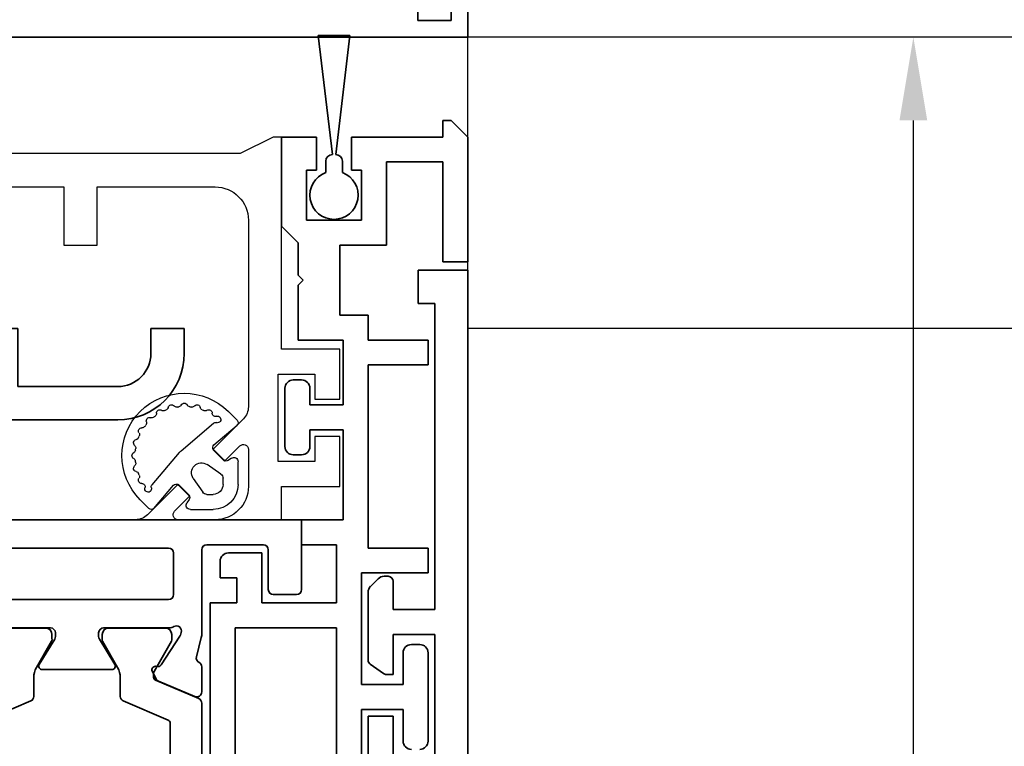
# Model space of a CAD drawing. Units: millimetres. Extents: x 0 to 1189, y -5123 to 0.
# Drawn here: x 1005 to 1064, y -716 to -672 of the extents above; entities that cross this region are included whole.
import ezdxf

# ---------------------------------------------------------------- set-up
doc = ezdxf.new("R2010")
doc.units = ezdxf.units.MM
for name, color, linetype in [('1', 7, 'Continuous'), ('BLOCK_325530-XX-1-20_Zusatz Vertikalprofil NSK$0$BLOCK_325530-XX-1-20_Zusatz Vertikalprofil NSK', 253, 'Continuous'), ('BLOCK_325537-XX-1-20_Verhakungsprofil NSK$0$BLOCK_325537-XX-1-20_Verhakungsprofil NSK', 3, 'Continuous'), ('BLOCK_325542-XX-1-20_LM-Träger Abdeckprofil$0$BLOCK_325542-XX-1-20_LM-Träger Abdeckprofil', 3, 'Continuous'), ('BLOCK_32555000120_Vertikalprofil schubweich$0$BLOCK_32555000120_Vertikalprofil schubweich', 3, 'Continuous'), ('BLOCK_325554-XX-1-20_Vertikalprofil fest NSK$0$BLOCK_325554-XX-1-20_Vertikalprofil fest NSK', 3, 'Continuous'), ('BLOCK_325565-XX-1-20_Vertikalprofil fest NSK$0$BLOCK_325565-XX-1-20_Vertikalprofil fest NSK', 3, 'Continuous'), ('BLOCK_325574-XX-1-20_Gummidichtung_RC3_NSK$0$BLOCK_325574-XX-1-20_Gummidichtung_RC3_NSK', 8, 'Continuous'), ('Duenn', 255, 'Continuous'), ('Mass', 7, 'Continuous'), ('XREF Pro Green RC 2 VP ISO 34 FF NSK$0$Duenn', 7, 'Continuous'), ('XREF Pro Green RC 2 VP ISO 34 ST NSK$0$Duenn', 7, 'Continuous')]:
    doc.layers.add(name, color=color, linetype=linetype)
doc.styles.add('Bemassungstext (DORMA)', font='isocpeur.ttf')
doc.dimstyles.new('DORMA', dxfattribs={"dimtxt": 3.5, "dimasz": 2.5, "dimexe": 2, "dimexo": 0, "dimgap": 1.5, "dimtad": 1, "dimdec": 8, "dimtxsty": 'Bemassungstext (DORMA)', "dimcen": 0.1, "dimclrt": 256, "dimadec": 8, "dimazin": 2, "dimtfac": 1, "dimtdec": 8, "dimtmove": 0, "dimatfit": 3, "dimfxl": 1, "dimtolj": 1, "dimarcsym": 0})

# ---------------------------------------------------------------- blocks, each defined once
blk = doc.blocks.new('*D275')
at = {"layer": 'Defpoints', "color": 0, "transparency": 16777216}
for p in [(1165.482, -572.78), (1165.482, -611.956), (763.243, -697.706)]:
    blk.add_point(p, dxfattribs=at)
at = {"layer": 'Mass', "color": 0, "lineweight": -2, "transparency": 16777216}
for p, q in [((763.243, -697.706), (763.243, -568.78)), ((1165.482, -611.956), (1165.482, -568.78)), ((768.243, -572.78), (1160.482, -572.78))]:
    blk.add_line(p, q, dxfattribs=at)
at = {"layer": 'Mass', "color": 0, "transparency": 16777216}
for points in [[(768.243, -571.947), (768.243, -573.613), (763.243, -572.78)], [(1160.482, -571.947), (1160.482, -573.613), (1165.482, -572.78)]]:
    blk.add_solid(points, dxfattribs=at)
at = {"layer": 'Mass', "transparency": 16777216, "insert": (964.363, -566.28), "char_height": 7, "attachment_point": 5, "style": 'Bemassungstext (DORMA)'}
blk.add_mtext('\\A1;B', dxfattribs=at)
blk = doc.blocks.new('*D280')
at = {"layer": 'Defpoints', "color": 0, "transparency": 16777216}
for p in [(1058.294, -672.956), (1061.544, -672.956), (1021.516, -758.956)]:
    blk.add_point(p, dxfattribs=at)
at = {"layer": 'Mass', "color": 0, "lineweight": -2, "transparency": 16777216}
for p, q in [((1061.544, -672.956), (1054.294, -672.956)), ((1058.294, -753.956), (1058.294, -677.956)), ((1021.516, -758.956), (1062.294, -758.956))]:
    blk.add_line(p, q, dxfattribs=at)
at = {"layer": 'Mass', "color": 0, "transparency": 16777216}
for points in [[(1057.46, -677.956), (1059.127, -677.956), (1058.294, -672.956)], [(1057.46, -753.956), (1059.127, -753.956), (1058.294, -758.956)]]:
    blk.add_solid(points, dxfattribs=at)
at = {"layer": 'Mass', "transparency": 16777216, "insert": (1051.794, -730.508), "char_height": 7, "attachment_point": 5, "rotation": 90, "style": 'Bemassungstext (DORMA)'}
blk.add_mtext('\\A1;86', dxfattribs=at)
blk = doc.blocks.new('BLOCK_325537-XX-1-20_Verhakungsprofil NSK$0$BLOCK_325537-XX-1-20_Verhakungsprofil NSK')
at = {"color": 3, "linetype": 'Continuous', "lineweight": 35}
for p, q in [((0, 0), (0, -3)), ((5.5, 0), (0, 0)), ((5.5, -3.2), (5.5, 0)), ((1.5, -1.5), (3.7, -1.5)), ((1.5, -3), (1.5, -1.5)), ((3.7, -6.75), (3.7, -1.5)), ((0, -3), (1.5, -3)), ((5.5, -12.1), (5.5, -4.2)), ((0, -8.25), (0, -5.25)), ((0, -5.25), (1.5, -5.25)), ((1.5, -5.25), (1.5, -6.75)), ((1.5, -6.75), (3.7, -6.75)), ((3.5, -8.25), (0, -8.25)), ((3.5, -20.999), (3.5, -8.25)), ((5.2, -12.4), (5.5, -12.1)), ((5.5, -12.7), (5.2, -12.4)), ((5.5, -17), (5.5, -12.7)), ((13.25, -15.5), (13.25, -19)), ((15.25, -15.5), (13.25, -15.5)), ((15.25, -19), (15.25, -15.5)), ((23.25, -15.5), (23.25, -17)), ((25.25, -15.5), (23.25, -15.5)), ((25.25, -15.5), (25.25, -17)), ((7.5, -19), (13.25, -19)), ((15.25, -19), (21.25, -19)), ((3.501, -21), (21.25, -21))]:
    blk.add_line(p, q, dxfattribs=at)
for centre, radius, start, end in [((5.5, -3.7), 0.5, 270, 90), ((7.5, -17), 2, 180, 270), ((21.25, -17), 2, 270, 0), ((21.25, -17), 4, 270, 0)]:
    blk.add_arc(centre, radius, start, end, dxfattribs=at)
blk = doc.blocks.new('BLOCK_325537-XX-1-20_Verhakungsprofil NSK')
at = {"layer": 'BLOCK_325537-XX-1-20_Verhakungsprofil NSK$0$BLOCK_325537-XX-1-20_Verhakungsprofil NSK', "rotation": 180}
blk.add_blockref('BLOCK_325537-XX-1-20_Verhakungsprofil NSK$0$BLOCK_325537-XX-1-20_Verhakungsprofil NSK', (0, 0), dxfattribs=at)
blk = doc.blocks.new('BLOCK_32555000120_Vertikalprofil schubweich$0$32555000120')
at = {"layer": 'BLOCK_32555000120_Vertikalprofil schubweich$0$BLOCK_32555000120_Vertikalprofil schubweich', "color": 3, "linetype": 'Continuous', "lineweight": 35}
for p, q in [((0, 40), (0, 0)), ((-1, 3), (-2, 3)), ((-1, 1), (-1, 3)), ((-2, 1), (-1, 1)), ((0, 0), (-2, 0))]:
    blk.add_line(p, q, dxfattribs=at)
blk = doc.blocks.new('BLOCK_32555000120_Vertikalprofil schubweich')
at = {"layer": 'BLOCK_32555000120_Vertikalprofil schubweich$0$BLOCK_32555000120_Vertikalprofil schubweich', "rotation": 90.00000000000001}
blk.add_blockref('BLOCK_32555000120_Vertikalprofil schubweich$0$32555000120', (0, 0), dxfattribs=at)
blk = doc.blocks.new('XREF Pro Green RC 2 VP ISO 34 ST NSK')
at = {"layer": 'XREF Pro Green RC 2 VP ISO 34 ST NSK$0$Duenn'}
blk.add_blockref('BLOCK_325537-XX-1-20_Verhakungsprofil NSK', (42.299, 59.002), dxfattribs=at)
at = {"layer": 'XREF Pro Green RC 2 VP ISO 34 ST NSK$0$Duenn', "xscale": -1}
blk.add_blockref('BLOCK_32555000120_Vertikalprofil schubweich', (0, 57), dxfattribs=at)
blk = doc.blocks.new('BLOCK_325554-XX-1-20_Vertikalprofil fest NSK$0$BLOCK_325554-XX-1-20_Vertikalprofil fest NSK')
at = {"layer": 'BLOCK_325554-XX-1-20_Vertikalprofil fest NSK$0$BLOCK_325554-XX-1-20_Vertikalprofil fest NSK', "color": 3, "linetype": 'Continuous', "lineweight": 35}
for p, q in [((-4.5, 38.3), (-4.5, 39.7)), ((-4.2, 40), (0, 40)), ((0, 40), (0, 0)), ((-1.8, 38), (-4.2, 38)), ((-1.5, 34.3), (-1.5, 37.7)), ((-8.85, 34), (-10.35, 34)), ((-8.241, 33.678), (-7.069, 33.97)), ((-6.827, 34), (-1.8, 34)), ((-10.626, 33.583), (-9.703, 31.407)), ((-8.729, 31.558), (-6.999, 32.681)), ((-6.773, 32.765), (-6.929, 32.715)), ((-6.5, 32.059), (-6.5, 28.1)), ((-4.8, 21), (-4.8, 32)), ((-2, 32.3), (-4.5, 32.3)), ((-1.7, 21), (-1.7, 32)), ((-8.81, 31.211), (-8.82, 31.379)), ((-9.101, 31.022), (-9.563, 31.257)), ((-9, 28.6), (-9, 24.4)), ((-8.696, 28.771), (-7.177, 27.844)), ((-6.8, 27.8), (-7.021, 27.8)), ((-8.696, 24.229), (-7.177, 25.156)), ((-6.8, 25.2), (-7.021, 25.2)), ((-6.5, 20.941), (-6.5, 24.9))]:
    blk.add_line(p, q, dxfattribs=at)
at = {"layer": 'BLOCK_325554-XX-1-20_Vertikalprofil fest NSK$0$BLOCK_325554-XX-1-20_Vertikalprofil fest NSK', "color": 8, "linetype": 'Continuous', "lineweight": 35}
for p, q in [((-11.03, 34), (-21.97, 34)), ((-10.753, 33.817), (-9.652, 31.222)), ((-20.779, 32.1), (-12.221, 32.1)), ((-10.893, 29.283), (-12.037, 31.978)), ((-9.119, 31.127), (-7.306, 32.173)), ((-7.144, 32.19), (-6.9, 32.19)), ((-6.51, 31.8), (-6.51, 28.4)), ((-9.468, 31.1), (-9.219, 31.1)), ((-9.487, 29.1), (-10.617, 29.1)), ((-7.306, 28.027), (-8.887, 28.939)), ((-6.9, 28.01), (-7.144, 28.01)), ((-7.306, 24.973), (-8.887, 24.061)), ((-6.9, 24.99), (-7.144, 24.99)), ((-6.51, 21.2), (-6.51, 24.6)), ((-10.893, 23.717), (-12.037, 21.022)), ((-9.487, 23.9), (-10.617, 23.9))]:
    blk.add_line(p, q, dxfattribs=at)
at = {"layer": 'BLOCK_325554-XX-1-20_Vertikalprofil fest NSK$0$BLOCK_325554-XX-1-20_Vertikalprofil fest NSK', "color": 3, "linetype": 'Continuous', "lineweight": 35}
for centre, radius, start, end in [((-4.2, 39.7), 0.3, 90, 180), ((-4.2, 38.3), 0.3, 180, 270), ((-1.8, 37.7), 0.3, 0, 90), ((-10.35, 33.7), 0.3, 90, 203), ((-8.85, 33.7), 0.3, 26.65394, 90), ((-8.314, 33.969), 0.3, 206.65394, 284), ((-6.827, 33), 1, 90, 104), ((-1.8, 34.3), 0.3, 270, 0), ((-6.836, 32.429), 0.3, 108, 123), ((-6.68, 32.48), 0.3, 328.21167, 108), ((-6, 32.059), 0.5, 148.21167, 180), ((-4.5, 32), 0.3, 90, 180), ((-2, 32), 0.3, 0, 90), ((-9.427, 31.524), 0.3, 203, 243), ((-8.62, 31.39), 0.2, 123, 183.20069), ((-9.01, 31.2), 0.2, 243, 3.20069), ((-8.8, 28.6), 0.2, 58.6, 180), ((-7.021, 28.1), 0.3, 238.6, 270), ((-6.8, 28.1), 0.3, 270, 0), ((-7.021, 24.9), 0.3, 90, 121.4), ((-6.8, 24.9), 0.3, 0, 90), ((-8.8, 24.4), 0.2, 180, 301.4)]:
    blk.add_arc(centre, radius, start, end, dxfattribs=at)
at = {"layer": 'BLOCK_325554-XX-1-20_Vertikalprofil fest NSK$0$BLOCK_325554-XX-1-20_Vertikalprofil fest NSK', "color": 8, "linetype": 'Continuous', "lineweight": 35}
for centre, radius, start, end in [((-11.03, 33.7), 0.3, 23, 90), ((-12.221, 31.9), 0.2, 23, 90), ((-7.206, 32), 0.2, 71.80513, 120), ((-6.9, 31.8), 0.39, 0, 90), ((-9.468, 31.3), 0.2, 203, 270), ((-9.219, 31.3), 0.2, 270, 300), ((-10.617, 29.4), 0.3, 203, 270), ((-9.487, 27.9), 1.2, 60, 90), ((-7.206, 28.2), 0.2, 240, 288.19487), ((-6.9, 28.4), 0.39, 270, 0), ((-7.206, 24.8), 0.2, 71.80513, 120), ((-6.9, 24.6), 0.39, 0, 90), ((-10.617, 23.6), 0.3, 90, 157), ((-9.487, 25.1), 1.2, 270, 300)]:
    blk.add_arc(centre, radius, start, end, dxfattribs=at)
blk = doc.blocks.new('BLOCK_325554-XX-1-20_Vertikalprofil fest NSK')
at = {"layer": 'BLOCK_325554-XX-1-20_Vertikalprofil fest NSK$0$BLOCK_325554-XX-1-20_Vertikalprofil fest NSK', "xscale": -1, "rotation": 270}
blk.add_blockref('BLOCK_325554-XX-1-20_Vertikalprofil fest NSK$0$BLOCK_325554-XX-1-20_Vertikalprofil fest NSK', (0, 0), dxfattribs=at)
blk = doc.blocks.new('BLOCK_325530-XX-1-20_Zusatz Vertikalprofil NSK$0$BLOCK_325530-XX-1-20_Zusatz Vertikalprofil NSK')
at = {"layer": 'BLOCK_325530-XX-1-20_Zusatz Vertikalprofil NSK$0$BLOCK_325530-XX-1-20_Zusatz Vertikalprofil NSK', "color": 8, "linetype": 'Continuous', "lineweight": 35}
for p, q in [((9.7, 0), (9.7, 1)), ((9.7, 1), (10.2, 1)), ((11.2, 0), (10.2, 1)), ((0, -5.35), (0, 0)), ((2.1, 0), (0, 0)), ((2.1, -2), (2.1, 0)), ((4.2, 0), (4.2, -2)), ((9.7, 0), (4.2, 0)), ((11.2, -7.5), (11.2, 0)), ((9.7, -1.5), (6.3, -1.5)), ((6.3, -1.5), (6.3, -6.5)), ((9.7, -7.5), (9.7, -1.5)), ((1.5, -2), (2.1, -2)), ((1.5, -5), (1.5, -2)), ((4.2, -2), (4.8, -2)), ((4.8, -2), (4.8, -5)), ((4.8, -5), (1.5, -5)), ((1, -6.35), (0, -5.35)), ((1, -8.3), (1, -6.35)), ((6.3, -6.5), (3.5, -6.5)), ((3.5, -6.5), (3.5, -10.7)), ((11.2, -7.5), (9.7, -7.5)), ((1.3, -8.6), (1, -8.3)), ((1, -8.9), (1.3, -8.6)), ((1, -12.2), (1, -8.9)), ((3.5, -10.7), (5.2, -10.7)), ((5.2, -10.7), (5.2, -12.2)), ((3.7, -12.2), (1, -12.2)), ((3.7, -16.1), (3.7, -12.2)), ((5.2, -12.2), (8.8, -12.2)), ((8.8, -12.2), (8.8, -13.7)), ((8.8, -13.7), (5.2, -13.7)), ((5.2, -13.7), (5.2, -24.7)), ((0.7, -14.6), (1.2, -14.6)), ((0.2, -18.6), (0.2, -15.1)), ((1.7, -15.1), (1.7, -16.1)), ((1.7, -16.1), (3.7, -16.1)), ((3.7, -17.6), (1.7, -17.6)), ((1.7, -17.6), (1.7, -18.6)), ((3.7, -23), (3.7, -17.6)), ((1.2, -19.1), (0.7, -19.1)), ((1.2, -24.5), (1.2, -23)), ((1.2, -23), (3.7, -23)), ((3.3, -24.5), (1.2, -24.5)), ((3.3, -28), (3.3, -24.5)), ((5.2, -24.7), (8.8, -24.7)), ((8.8, -24.7), (8.8, -26.2)), ((-3.2, -25), (-1.2, -25)), ((-1.2, -25), (-1.2, -28)), ((-3.7, -25.5), (-3.7, -26.5)), ((-2.7, -26.5), (-3.7, -26.5)), ((-2.7, -28), (-2.7, -26.5)), ((8.8, -26.2), (4.8, -26.2)), ((4.8, -26.2), (4.8, -32.9)), ((-4.3, -75), (-4.3, -28)), ((-4.3, -28), (-2.7, -28)), ((-1.2, -28), (3.3, -28)), ((-2.8, -29.5), (-2.8, -39.08)), ((3.3, -29.5), (-2.8, -29.5)), ((3.3, -39.08), (3.3, -29.5)), ((7.8, -30.5), (8.3, -30.5)), ((7.3, -32.9), (7.3, -31)), ((8.8, -31), (8.8, -36.3)), ((4.8, -32.9), (7.3, -32.9)), ((7.3, -34.4), (4.8, -34.4)), ((4.8, -34.4), (4.8, -39.1)), ((7.3, -36.3), (7.3, -34.4))]:
    blk.add_line(p, q, dxfattribs=at)
for centre, radius, start, end in [((-0.001, 0), 0.001, 0, 90), ((0.7, -15.1), 0.5, 90, 180), ((1.2, -15.1), 0.5, 0, 90), ((0.7, -18.6), 0.5, 180, 270), ((1.2, -18.6), 0.5, 270, 0), ((-3.2, -25.5), 0.5, 90, 180), ((7.8, -31), 0.5, 90, 180), ((8.3, -31), 0.5, 0, 90), ((7.8, -36.3), 0.5, 180, 270), ((8.3, -36.3), 0.5, 270, 0)]:
    blk.add_arc(centre, radius, start, end, dxfattribs=at)
blk = doc.blocks.new('BLOCK_325530-XX-1-20_Zusatz Vertikalprofil NSK')
at = {"layer": 'BLOCK_325530-XX-1-20_Zusatz Vertikalprofil NSK$0$BLOCK_325530-XX-1-20_Zusatz Vertikalprofil NSK'}
blk.add_blockref('BLOCK_325530-XX-1-20_Zusatz Vertikalprofil NSK$0$BLOCK_325530-XX-1-20_Zusatz Vertikalprofil NSK', (0, 0), dxfattribs=at)
blk = doc.blocks.new('BLOCK_325542-XX-1-20_LM-Träger Abdeckprofil$0$BLOCK_325542-XX-1-20_LM-Träger Abdeckprofil')
at = {"color": 3, "linetype": 'Continuous', "lineweight": 35}
for p, q in [((-10, -0.3), (-10, -72)), ((-4, -45.2), (-4, -42.3)), ((-8, -50.1), (-8, -42.8)), ((-5.5, -42.8), (-5.5, -45.2)), ((-5.5, -45.2), (-4, -45.2)), ((-5.5, -47.7), (-5.5, -50.1)), ((-5.095, -47.7), (-5.5, -47.7)), ((-4.128, -48.311), (-4.923, -47.754)), ((-4, -52.643), (-4, -48.556)), ((-5.5, -50.1), (-8, -50.1)), ((-8, -51.6), (-5.5, -51.6)), ((-8, -70), (-8, -51.6)), ((-5.5, -51.6), (-5.5, -53.3)), ((-4.604, -53.454), (-4.146, -52.996)), ((-5.2, -53.6), (-4.957, -53.6)), ((-7, -70), (-8, -70)), ((-7, -72), (-7, -70)), ((-10, -72), (-7, -72))]:
    blk.add_line(p, q, dxfattribs=at)
for centre, radius, start, end in [((-5.095, -48), 0.3, 55, 90), ((-4.3, -48.556), 0.3, 0, 55), ((-4.5, -52.643), 0.5, 315, 0), ((-5.2, -53.3), 0.3, 180, 270), ((-4.957, -53.1), 0.5, 270, 315)]:
    blk.add_arc(centre, radius, start, end, dxfattribs=at)
blk = doc.blocks.new('BLOCK_325542-XX-1-20_LM-Träger Abdeckprofil')
at = {"layer": 'BLOCK_325542-XX-1-20_LM-Träger Abdeckprofil$0$BLOCK_325542-XX-1-20_LM-Träger Abdeckprofil'}
blk.add_blockref('BLOCK_325542-XX-1-20_LM-Träger Abdeckprofil$0$BLOCK_325542-XX-1-20_LM-Träger Abdeckprofil', (0, 0), dxfattribs=at)
blk = doc.blocks.new('BLOCK_325565-XX-1-20_Vertikalprofil fest NSK$0$BLOCK_325554-XX-1-20_Vertikalprofil fest NSK')
at = {"layer": 'BLOCK_325565-XX-1-20_Vertikalprofil fest NSK$0$BLOCK_325565-XX-1-20_Vertikalprofil fest NSK'}
for p, q in [((2, 38.8), (2, 42.3)), ((2, 42.3), (5, 42.3)), ((5, 42.3), (5, 40.8)), ((7.25, 40.8), (7.25, 42.3)), ((7.25, 42.3), (10.25, 42.3)), ((10.25, 42.3), (10.25, 38.8)), ((5, 40.8), (3.5, 40.8)), ((3.5, 40.8), (3.5, 38.6)), ((8.75, 40.8), (7.25, 40.8)), ((8.75, 38.6), (8.75, 40.8)), ((-4.5, 38.3), (-4.5, 39.7)), ((-4.2, 40), (0, 40)), ((0, 40), (0, 38.8)), ((0, 38.8), (2, 38.8)), ((3.5, 38.6), (8.75, 38.6)), ((10.25, 38.8), (23, 38.8)), ((23, 38.8), (23, 38.3)), ((-1.8, 38), (-4.2, 38)), ((23, 38.3), (22, 36.3)), ((-1.5, 34.3), (-1.5, 37.7)), ((4.225, 36.8), (2, 36.8)), ((18, 36.8), (6.778, 36.8)), ((3.518, 35.368), (4.438, 36.288)), ((6.071, 36.507), (4.225, 34.661)), ((22, 36.3), (22, 21.05)), ((4.225, 34.661), (3.518, 35.368)), ((0, 34.8), (0, 32.575)), ((20, 27.7), (20, 34.8)), ((-8.85, 34), (-10.35, 34)), ((-8.241, 33.678), (-7.069, 33.97)), ((-6.827, 34), (-1.8, 34)), ((-10.626, 33.583), (-9.703, 31.407)), ((0.512, 32.362), (1.432, 33.282)), ((1.432, 33.282), (2.139, 32.575)), ((-8.729, 31.558), (-6.999, 32.681)), ((-6.773, 32.765), (-6.929, 32.715)), ((2.139, 32.575), (0.293, 30.729)), ((-6.5, 32.059), (-6.5, 28.1)), ((-4.8, 21), (-4.8, 32)), ((-2, 32.3), (-4.5, 32.3)), ((-1.7, 21), (-1.7, 32)), ((-8.81, 31.211), (-8.82, 31.379)), ((-9.101, 31.022), (-9.563, 31.257)), ((0, 30.022), (0, 0)), ((-9, 28.6), (-9, 24.4)), ((-8.696, 28.771), (-7.177, 27.844)), ((-6.8, 27.8), (-7.021, 27.8)), ((16.5, 25.7), (16.5, 27.7)), ((16.5, 27.7), (20, 27.7)), ((20, 25.7), (16.5, 25.7)), ((20, 21.05), (20, 25.7)), ((-8.696, 24.229), (-7.177, 25.156)), ((-6.8, 25.2), (-7.021, 25.2)), ((-6.5, 20.941), (-6.5, 24.9))]:
    blk.add_line(p, q, dxfattribs=at)
at = {"layer": 'BLOCK_325565-XX-1-20_Vertikalprofil fest NSK$0$BLOCK_325565-XX-1-20_Vertikalprofil fest NSK', "color": 8}
for p, q in [((-11.03, 34), (-21.97, 34)), ((-10.753, 33.817), (-9.652, 31.222)), ((-20.779, 32.1), (-12.221, 32.1)), ((-10.893, 29.283), (-12.037, 31.978)), ((-9.119, 31.127), (-7.306, 32.173)), ((-7.144, 32.19), (-6.9, 32.19)), ((-6.51, 31.8), (-6.51, 28.4)), ((-9.468, 31.1), (-9.219, 31.1)), ((-9.487, 29.1), (-10.617, 29.1)), ((-7.306, 28.027), (-8.887, 28.939)), ((-6.9, 28.01), (-7.144, 28.01)), ((-7.306, 24.973), (-8.887, 24.061)), ((-6.9, 24.99), (-7.144, 24.99)), ((-6.51, 21.2), (-6.51, 24.6)), ((-10.893, 23.717), (-12.037, 21.022)), ((-9.487, 23.9), (-10.617, 23.9))]:
    blk.add_line(p, q, dxfattribs=at)
at = {"layer": 'BLOCK_325565-XX-1-20_Vertikalprofil fest NSK$0$BLOCK_325565-XX-1-20_Vertikalprofil fest NSK'}
for centre, radius, start, end in [((-4.2, 39.7), 0.3, 90, 180), ((-4.2, 38.3), 0.3, 180, 270), ((-1.8, 37.7), 0.3, 0, 90), ((2, 34.8), 2, 90, 180), ((4.225, 36.5), 0.3, 315, 90), ((6.778, 35.8), 1, 90, 135), ((18, 34.8), 2, 0, 90), ((-10.35, 33.7), 0.3, 90, 203), ((-8.85, 33.7), 0.3, 26.65394, 90), ((-8.314, 33.969), 0.3, 206.65394, 284), ((-6.827, 33), 1, 90, 104), ((-1.8, 34.3), 0.3, 270, 0), ((-6.836, 32.429), 0.3, 108, 123), ((-6.68, 32.48), 0.3, 328.21167, 108), ((0.3, 32.575), 0.3, 180, 315), ((-6, 32.059), 0.5, 148.21167, 180), ((-4.5, 32), 0.3, 90, 180), ((-2, 32), 0.3, 0, 90), ((-9.427, 31.524), 0.3, 203, 243), ((-8.62, 31.39), 0.2, 123, 183.20069), ((-9.01, 31.2), 0.2, 243, 3.20069), ((1, 30.022), 1, 135, 180), ((-8.8, 28.6), 0.2, 58.6, 180), ((-7.021, 28.1), 0.3, 238.6, 270), ((-6.8, 28.1), 0.3, 270, 0), ((-7.021, 24.9), 0.3, 90, 121.4), ((-6.8, 24.9), 0.3, 0, 90), ((-8.8, 24.4), 0.2, 180, 301.4)]:
    blk.add_arc(centre, radius, start, end, dxfattribs=at)
at = {"layer": 'BLOCK_325565-XX-1-20_Vertikalprofil fest NSK$0$BLOCK_325565-XX-1-20_Vertikalprofil fest NSK', "color": 8}
for centre, radius, start, end in [((-11.03, 33.7), 0.3, 23, 90), ((-12.221, 31.9), 0.2, 23, 90), ((-7.206, 32), 0.2, 71.80513, 120), ((-6.9, 31.8), 0.39, 0, 90), ((-9.468, 31.3), 0.2, 203, 270), ((-9.219, 31.3), 0.2, 270, 300), ((-10.617, 29.4), 0.3, 203, 270), ((-9.487, 27.9), 1.2, 60, 90), ((-7.206, 28.2), 0.2, 240, 288.19487), ((-6.9, 28.4), 0.39, 270, 0), ((-7.206, 24.8), 0.2, 71.80513, 120), ((-6.9, 24.6), 0.39, 0, 90), ((-10.617, 23.6), 0.3, 90, 157), ((-9.487, 25.1), 1.2, 270, 300)]:
    blk.add_arc(centre, radius, start, end, dxfattribs=at)
blk = doc.blocks.new('BLOCK_325565-XX-1-20_Vertikalprofil fest NSK')
at = {"layer": 'BLOCK_325565-XX-1-20_Vertikalprofil fest NSK$0$BLOCK_325565-XX-1-20_Vertikalprofil fest NSK', "xscale": -1, "rotation": 270}
blk.add_blockref('BLOCK_325565-XX-1-20_Vertikalprofil fest NSK$0$BLOCK_325554-XX-1-20_Vertikalprofil fest NSK', (0, 0), dxfattribs=at)
blk = doc.blocks.new('BLOCK_325574-XX-1-20_Gummidichtung_RC3_NSK$0$BLOCK_325574-XX-1-20_Gummidichtung_RC3_NSK')
at = {"layer": 'BLOCK_325574-XX-1-20_Gummidichtung_RC3_NSK$0$BLOCK_325574-XX-1-20_Gummidichtung_RC3_NSK', "linetype": 'Continuous'}
for p, q in [((2.121, 36.179), (3.486, 36.179)), ((4.501, 34.726), (5.681, 36.117)), ((5.975, 36.129), (6.505, 35.598)), ((3.693, 35.783), (3.561, 35.594)), ((2.121, 35.278), (2.491, 35.278)), ((2.737, 35.15), (3.313, 34.322)), ((3.583, 35.338), (4.207, 34.714)), ((0.621, 33.314), (0.621, 34.679)), ((1.522, 34.309), (1.522, 34.679)), ((4.149, 32.766), (5.793, 34.703)), ((2.478, 33.487), (1.65, 34.063)), ((1.206, 33.239), (1.017, 33.107)), ((2.086, 32.593), (1.462, 33.217)), ((2.097, 31.007), (4.034, 32.651)), ((0.683, 31.119), (2.074, 32.299)), ((1.202, 30.295), (0.671, 30.825))]:
    blk.add_line(p, q, dxfattribs=at)
for centre, radius, start, end in [((2.121, 34.679), 1.5, 90, 180), ((3.486, 35.927), 0.252, 325, 90), ((5.833, 35.987), 0.2, 45, 139.67787), ((3.853, 32.947), 3.75, 225, 45), ((3.724, 35.48), 0.2, 145, 225), ((2.121, 34.679), 0.599, 90, 180), ((2.491, 34.978), 0.3, 34.83091, 90), ((6.025, 34.944), 0.2, 342.24046, 196.09979), ((4.348, 34.856), 0.2, 225, 319.67787), ((5.64, 34.833), 0.2, 319.67787, 16.09979), ((6.406, 34.822), 0.2, 162.24046, 270.36526), ((6.408, 34.422), 0.2, 326.68932, 90.36526), ((1.822, 34.309), 0.3, 180, 235.16909), ((2.821, 33.979), 0.6, 235.16909, 34.83091), ((6.742, 34.202), 0.2, 146.68932, 203.4855), ((3.853, 32.947), 2.95, 21.5145, 23.4855), ((6.784, 34.102), 0.2, 201.5145, 258.31068), ((6.703, 33.71), 0.2, 311.68932, 78.31068), ((0.873, 33.314), 0.252, 180, 305), ((1.32, 33.076), 0.2, 45, 125), ((6.969, 33.412), 0.2, 131.68932, 188.4855), ((3.853, 32.947), 2.95, 6.5145, 8.4855), ((6.983, 33.304), 0.2, 186.5145, 243.31068), ((1.944, 32.452), 0.2, 310.32213, 45), ((3.386, 33.414), 1, 310.32213, 319.67787), ((3.853, 32.947), 2.95, 351.5145, 353.4855), ((6.983, 32.589), 0.2, 116.68932, 173.4855), ((6.803, 32.947), 0.2, 296.68932, 63.31068), ((6.784, 31.791), 0.2, 101.68932, 158.4855), ((6.703, 32.183), 0.2, 281.68932, 48.31068), ((6.969, 32.482), 0.2, 171.5145, 228.31068), ((6.408, 31.472), 0.2, 266.68932, 33.31068), ((6.742, 31.691), 0.2, 156.5145, 213.31068), ((3.853, 32.947), 2.95, 336.5145, 338.4855), ((0.813, 30.967), 0.2, 130.32213, 225), ((1.856, 30.775), 0.2, 73.90021, 287.75954), ((1.967, 31.16), 0.2, 253.90021, 310.32213), ((5.939, 30.861), 0.2, 251.68932, 18.31068), ((6.319, 30.986), 0.2, 141.5145, 198.31068), ((3.853, 32.947), 2.95, 321.5145, 323.4855), ((6.385, 31.072), 0.2, 86.68932, 143.4855), ((1.978, 30.394), 0.2, 359.63474, 107.75954), ((2.378, 30.392), 0.2, 179.63474, 303.31068), ((2.598, 30.058), 0.2, 66.5145, 123.31068), ((3.853, 32.947), 2.95, 246.5145, 248.4855), ((2.698, 30.016), 0.2, 11.68932, 68.4855), ((5.009, 30.016), 0.2, 111.5145, 168.31068), ((3.853, 32.947), 2.95, 291.5145, 293.4855), ((5.109, 30.058), 0.2, 56.68932, 113.4855), ((5.328, 30.392), 0.2, 236.68932, 3.31068), ((5.728, 30.415), 0.2, 126.5145, 183.31068), ((3.853, 32.947), 2.95, 306.5145, 308.4855), ((5.814, 30.481), 0.2, 71.68932, 128.4855), ((3.09, 30.097), 0.2, 191.68932, 318.31068), ((3.388, 29.831), 0.2, 81.5145, 138.31068), ((3.853, 32.947), 2.95, 261.5145, 263.4855), ((3.496, 29.817), 0.2, 26.68932, 83.4855), ((3.853, 29.997), 0.2, 206.68932, 333.31068), ((4.211, 29.817), 0.2, 96.5145, 153.31068), ((3.853, 32.947), 2.95, 276.5145, 278.4855), ((4.318, 29.831), 0.2, 41.68932, 98.4855), ((4.617, 30.097), 0.2, 221.68932, 348.31068)]:
    blk.add_arc(centre, radius, start, end, dxfattribs=at)
blk = doc.blocks.new('BLOCK_325574-XX-1-20_Gummidichtung_RC3_NSK')
at = {"layer": 'BLOCK_325574-XX-1-20_Gummidichtung_RC3_NSK$0$BLOCK_325574-XX-1-20_Gummidichtung_RC3_NSK', "xscale": -1, "rotation": 270}
blk.add_blockref('BLOCK_325574-XX-1-20_Gummidichtung_RC3_NSK$0$BLOCK_325574-XX-1-20_Gummidichtung_RC3_NSK', (0, 0), dxfattribs=at)
blk = doc.blocks.new('XREF Pro Green RC 2 VP ISO 34 FF NSK$0$05010712332')
at = {"color": 8, "linetype": 'Continuous', "lineweight": 35}
for p, q in [((9.6, 0.95), (2.45, 0.1)), ((9.6, -0.95), (9.6, 0.95)), ((2.05, 0.5), (1.361, 0.5)), ((1.361, -0.5), (2.05, -0.5)), ((2.45, -0.1), (9.6, -0.95))]:
    blk.add_line(p, q, dxfattribs=at)
for centre, radius, start, end in [((0, 0), 1.45, 20.17127, 339.82873), ((2.05, 0.1), 0.4, 0, 90), ((2.05, -0.1), 0.4, 270, 0)]:
    blk.add_arc(centre, radius, start, end, dxfattribs=at)
blk = doc.blocks.new('XREF Pro Green RC 2 VP ISO 34 FF NSK')
at = {"layer": 'XREF Pro Green RC 2 VP ISO 34 FF NSK$0$Duenn', "xscale": -1, "rotation": 270}
blk.add_blockref('XREF Pro Green RC 2 VP ISO 34 FF NSK$0$05010712332', (41.95, 76.5), dxfattribs=at)
at = {"layer": 'XREF Pro Green RC 2 VP ISO 34 FF NSK$0$Duenn'}
for name, p in [('BLOCK_325530-XX-1-20_Zusatz Vertikalprofil NSK', (38.8, 80)), ('BLOCK_325565-XX-1-20_Vertikalprofil fest NSK', (0, 57)), ('BLOCK_325574-XX-1-20_Gummidichtung_RC3_NSK', (0, 57)), ('BLOCK_325554-XX-1-20_Vertikalprofil fest NSK', (0, 57))]:
    blk.add_blockref(name, p, dxfattribs=at)
at = {"layer": 'XREF Pro Green RC 2 VP ISO 34 FF NSK$0$Duenn', "rotation": 180}
blk.add_blockref('BLOCK_325542-XX-1-20_LM-Träger Abdeckprofil', (40, 0), dxfattribs=at)

msp = doc.modelspace()

# ---------------------------------------------------------------- linework, layer by layer
at = {"layer": '1', "color": 9}
msp.add_line((1124.48196262, -690.46031045), (1031.51570897, -690.46030698), dxfattribs=at)
at = {"layer": 'Duenn', "color": 3}
msp.add_line((1102.48185797, -672.95582684), (1031.51004458, -672.95582684), dxfattribs=at)
at = {"layer": 'Duenn', "color": 8}
for p, q in [((1031.51004458, -690.45583471), (1031.51004458, -672.95583278)), ((1102.48185797, -690.45582878), (1031.51004458, -690.45728203))]:
    msp.add_line(p, q, dxfattribs=at)

# ---------------------------------------------------------------- block references
at = {"rotation": 180}
msp.add_blockref('XREF Pro Green RC 2 VP ISO 34 ST NSK', (1031.51004458, -615.95582715), dxfattribs=at)
msp.add_blockref('XREF Pro Green RC 2 VP ISO 34 FF NSK', (981.51571008, -758.95587133))

# ---------------------------------------------------------------- dimensions: what is measured, and where the dimension line sits
at = {"layer": 'Mass'}
dim = msp.add_linear_dim(base=(1165.48185767, -572.77987006), p1=(763.24330863, -697.70580214), p2=(1165.48185767, -611.95580245), text='B', dimstyle='DORMA', override={"dimscale": 2, "dimdec": 0}, dxfattribs=at)
dim.commit()
dim.dimension.update_dxf_attribs({"geometry": '*D275', "text_midpoint": (964.36258315, -566.27987006)})
dim = msp.add_linear_dim(base=(1058.29365504, -672.95580248), p1=(1021.51570919, -758.95587099), p2=(1061.54365504, -672.95580248), angle=90, dimstyle='DORMA', override={"dimscale": 2, "dimdec": 0}, dxfattribs=at)
dim.commit()
dim.dimension.update_dxf_attribs({"geometry": '*D280', "text_midpoint": (1058.29365504, -730.50815239), "dimtype": 160})

doc.saveas('drawing.dxf')
